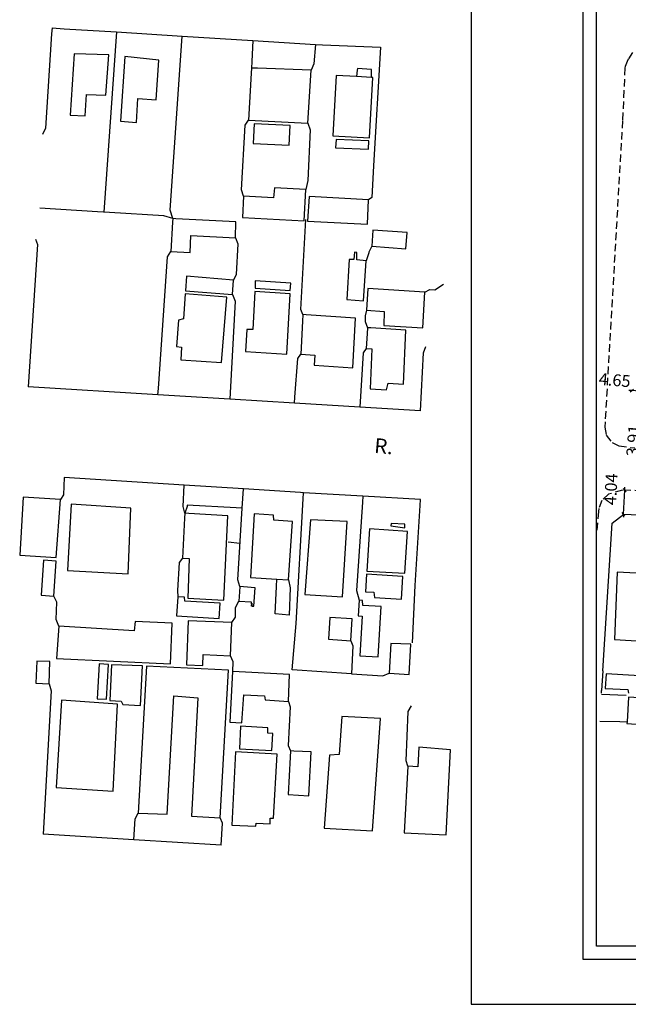
# Model space of a CAD drawing. Units: millimetres. Extents: x 186249 to 186753, y 1678548 to 1678930.
# Drawn here: x 186249 to 186351, y 1678548 to 1678713 of the extents above; entities that cross this region are included whole.
import ezdxf
from ezdxf.enums import TextEntityAlignment as Align

# ---------------------------------------------------------------- set-up
doc = ezdxf.new("R2010")
doc.units = ezdxf.units.MM
doc.header["$LTSCALE"] = 5
doc.header["$MEASUREMENT"] = 0
doc.linetypes.add('DASHED2', pattern=[0.375, 0.25, -0.125])
for name, color, linetype in [('T-DIM', 1, 'Continuous'), ('T-MFIO-EXI', 7, 'DASHED2'), ('V-EDIFICACAO', 7, 'Continuous'), ('V-LOTE', 1, 'Continuous'), ('V-NOME_DOS_LOGRADOUROS', 7, 'Continuous'), ('V-TESTADA', 161, 'Continuous')]:
    doc.layers.add(name, color=color, linetype=linetype)
doc.styles.get("Standard").update_dxf_attribs({"font": 'ARIAL.TTF'})
doc.dimstyles.new('ISO-25', dxfattribs={"dimtxt": 10, "dimasz": 2.5, "dimexe": 1.25, "dimexo": 0.625, "dimtad": 1, "dimtxsty": 'Standard', "dimcen": 2.5, "dimadec": 0, "dimazin": 0, "dimtfac": 1, "dimtmove": 0, "dimatfit": 3, "dimfxl": 0, "dimarcsym": 0})

# ---------------------------------------------------------------- blocks, each defined once
blk = doc.blocks.new('_Oblique')
at = {"layer": 'T-DIM', "color": 0, "lineweight": -2}
blk.add_line((-0.5, -0.5), (0.5, 0.5), dxfattribs=at)
blk = doc.blocks.new('*D65')
at = {"layer": 'DEFPOINTS', "color": 0}
for p in [(186350.68, 1678634), (186350.72, 1678634), (186350.53, 1678629.96)]:
    blk.add_point(p, dxfattribs=at)
at = {"layer": 'T-DIM', "color": 0, "lineweight": -2}
for p, q in [((186350.68, 1678634), (186350.7, 1678634.5)), ((186350.49, 1678629.96), (186350.68, 1678634)), ((186350.49, 1678629.96), (186350.47, 1678629.46))]:
    blk.add_line(p, q, dxfattribs=at)
at = {"layer": 'T-DIM', "color": 0, "lineweight": -2, "xscale": 0.5, "yscale": 0.5, "zscale": 0.5}
for p, rotation in [((186350.68, 1678634), 267.3746741318643), ((186350.49, 1678629.96), 87.37467413186431)]:
    blk.add_blockref('_Oblique', p, dxfattribs=dict(at, rotation=rotation))
at = {"layer": 'T-DIM', "color": 0, "insert": (186348.63, 1678634.13), "char_height": 2, "attachment_point": 5, "rotation": 87.3747}
blk.add_mtext('4.04', dxfattribs=at)
blk = doc.blocks.new('*D66')
at = {"layer": 'DEFPOINTS', "color": 0}
for p in [(186353.94, 1678644.87), (186353.94, 1678644.87), (186353.65, 1678640.98)]:
    blk.add_point(p, dxfattribs=at)
at = {"layer": 'T-DIM', "color": 0, "lineweight": -2}
blk.add_line((186353.65, 1678640.98), (186353.94, 1678644.87), dxfattribs=at)
at = {"layer": 'T-DIM', "color": 0, "lineweight": -2, "xscale": 0.5, "yscale": 0.5, "zscale": 0.5}
for p, rotation in [((186353.94, 1678644.87), 85.76858867027966), ((186353.65, 1678640.98), 265.7685886702797)]:
    blk.add_blockref('_Oblique', p, dxfattribs=dict(at, rotation=rotation))
at = {"layer": 'T-DIM', "color": 0, "insert": (186352.38, 1678642.28), "char_height": 2, "attachment_point": 5, "rotation": 85.7686}
blk.add_mtext('3.91', dxfattribs=at)
blk = doc.blocks.new('*D68')
at = {"layer": 'DEFPOINTS', "color": 0}
for p in [(186351.86, 1678650.68), (186351.86, 1678650.68), (186356.5, 1678650.3)]:
    blk.add_point(p, dxfattribs=at)
at = {"layer": 'T-DIM', "color": 0, "lineweight": -2}
for p, q in [((186351.86, 1678650.68), (186351.36, 1678650.72)), ((186356.5, 1678650.3), (186351.86, 1678650.68)), ((186356.5, 1678650.3), (186356.99, 1678650.26))]:
    blk.add_line(p, q, dxfattribs=at)
at = {"layer": 'T-DIM', "color": 0, "lineweight": -2, "xscale": 0.5, "yscale": 0.5, "zscale": 0.5}
for p, rotation in [((186351.86, 1678650.68), 355.4077879896712), ((186356.5, 1678650.3), 175.4077879896712)]:
    blk.add_blockref('_Oblique', p, dxfattribs=dict(at, rotation=rotation))
at = {"layer": 'T-DIM', "color": 0, "insert": (186348.99, 1678652.18), "char_height": 2, "attachment_point": 5, "rotation": 355.4078}
blk.add_mtext('4.65', dxfattribs=at)

msp = doc.modelspace()

# ---------------------------------------------------------------- linework, layer by layer
msp.add_lwpolyline([(186540.22, 1678555.333), (186343.72, 1678555.333), (186343.72, 1678855.333), (186540.22, 1678855.333)], close=True)
at = {"layer": 'DEFPOINTS'}
msp.add_lwpolyline([(186324.97, 1678547.833), (186547.72, 1678547.833), (186547.72, 1678862.833), (186324.97, 1678862.833)], close=True, dxfattribs=at)
at = {"layer": 'T-DIM'}
msp.add_lwpolyline([(186345.97, 1678853.083), (186537.97, 1678853.083), (186537.97, 1678557.583), (186345.97, 1678557.583)], close=True, dxfattribs=at)
at = {"layer": 'T-MFIO-EXI'}
for points in [[(186351.99, 1678707.33), (186351.24, 1678706.21), (186351.1, 1678705.84), (186351.1, 1678705.84), (186350.78, 1678704.99), (186350.78, 1678704.99), (186350.7, 1678704.76), (186350.31, 1678695.88), (186347.4, 1678645.47), (186347.4, 1678645.47), (186347.369, 1678644.528), (186347.579, 1678643.188), (186348.583, 1678641.969), (186349.736, 1678641.423), (186352.379, 1678641.059)], [(186455.979, 1678601.62), (186435.604, 1678625.738), (186433.907, 1678627.8), (186433.907, 1678627.8), (186432.256, 1678628.808), (186430.843, 1678628.989), (186388.893, 1678631.863), (186379.036, 1678632.336), (186379.036, 1678632.336), (186369.109, 1678633.025), (186359.223, 1678633.579), (186359.223, 1678633.579), (186350.283, 1678634.016), (186347.98, 1678633.3), (186346.85, 1678632.27), (186346.32, 1678630.9), (186346.28, 1678630.41), (186346.28, 1678630.41), (186345.97, 1678627.02)]]:
    msp.add_lwpolyline(points, dxfattribs=at)
at = {"layer": 'V-EDIFICACAO'}
for points in [[(186258.51, 1678707.1), (186257.82, 1678696.85), (186260.37, 1678696.71), (186260.55, 1678700.28), (186263.8, 1678700.17), (186264.31, 1678706.92), (186258.51, 1678707.1)], [(186267.01, 1678706.67), (186266.28, 1678695.83), (186268.94, 1678695.61), (186269.16, 1678699.63), (186272.23, 1678699.41), (186272.7, 1678706.05), (186267.01, 1678706.67)], [(186288.17, 1678704.73), (186288.12, 1678703.85), (186287.69, 1678696.02), (186297.65, 1678695.5), (186298.16, 1678704.37), (186289.2, 1678704.69), (186288.17, 1678704.73)], [(186308.26, 1678703.17), (186305.76, 1678703.3), (186302.39, 1678703.46), (186301.84, 1678693.35), (186307.93, 1678693.02), (186308.52, 1678703.16)], [(186288.64, 1678695.39), (186288.46, 1678692.08), (186294.48, 1678691.78), (186294.66, 1678695.1), (186288.64, 1678695.39)], [(186302.35, 1678692.77), (186302.28, 1678691.38), (186307.79, 1678691.13), (186307.86, 1678692.51), (186302.35, 1678692.77)], [(186292.07, 1678684.63), (186291.89, 1678682.96), (186286.85, 1678683.25), (186286.67, 1678679.71), (186296.99, 1678679.13), (186297.32, 1678684.38), (186292.07, 1678684.63)], [(186297.83, 1678683.21), (186297.58, 1678679.09), (186307.61, 1678678.54), (186307.79, 1678682.63), (186297.83, 1678683.21)], [(186275, 1678679.49), (186274.97, 1678678.91), (186274.67, 1678673.98), (186277.92, 1678673.8), (186278.06, 1678676.65), (186285.5, 1678676.28), (186285.58, 1678678.94), (186275.53, 1678679.46), (186275, 1678679.49)], [(186308.52, 1678677.56), (186308.34, 1678674.9), (186314.03, 1678674.46), (186314.28, 1678677.16), (186308.52, 1678677.56)], [(186305.42, 1678673.87), (186305.31, 1678672.67), (186304.54, 1678672.67), (186304.18, 1678665.92), (186306.95, 1678665.7), (186307.39, 1678672.45), (186305.82, 1678672.6), (186305.82, 1678673.84), (186305.42, 1678673.87)], [(186277.33, 1678669.83), (186277.15, 1678667.42), (186285.03, 1678666.8), (186285.17, 1678669.21), (186277.33, 1678669.83)], [(186288.82, 1678669.06), (186288.82, 1678667.82), (186294.69, 1678667.46), (186294.77, 1678668.7), (186288.82, 1678669.06)], [(186288.75, 1678667.27), (186288.42, 1678660.89), (186287.4, 1678660.93), (186287.18, 1678657.24), (186294.11, 1678656.8), (186294.66, 1678666.87), (186288.75, 1678667.27)], [(186307.68, 1678667.78), (186307.46, 1678664.14), (186310.41, 1678663.92), (186310.34, 1678661.58), (186316.87, 1678661.18), (186317.2, 1678667.16), (186307.68, 1678667.78)], [(186277.08, 1678666.87), (186276.79, 1678662.68), (186275.98, 1678662.49), (186275.65, 1678658.04), (186276.49, 1678657.94), (186276.35, 1678655.82), (186283.2, 1678655.38), (186284.04, 1678666.32), (186277.08, 1678666.87)], [(186296.77, 1678663.44), (186296.72, 1678662.29), (186296.48, 1678656.8), (186298.78, 1678656.62), (186298.71, 1678654.94), (186305.16, 1678654.51), (186305.6, 1678662.82), (186297.37, 1678663.4), (186296.77, 1678663.44)], [(186307.64, 1678661.22), (186307.57, 1678660.23), (186307.39, 1678657.75), (186308.34, 1678657.68), (186308.04, 1678650.97), (186310.82, 1678650.79), (186311.07, 1678651.92), (186313.62, 1678651.73), (186314.03, 1678660.82), (186308.19, 1678661.19), (186307.64, 1678661.22)], [(186249.98, 1678632.8), (186249.39, 1678623.1), (186255.52, 1678622.7), (186256.21, 1678632.44), (186249.98, 1678632.8)], [(186258, 1678631.64), (186257.38, 1678620.55), (186267.56, 1678619.97), (186267.99, 1678630.98), (186258, 1678631.64)], [(186277.04, 1678630.11), (186277, 1678629.28), (186276.64, 1678622.59), (186277.77, 1678622.52), (186277.55, 1678615.92), (186283.57, 1678615.55), (186284.26, 1678629.7), (186277.72, 1678630.07), (186277.04, 1678630.11)], [(186292.44, 1678619.07), (186294.4, 1678618.94), (186295.06, 1678628.72), (186291.96, 1678628.94), (186291.89, 1678629.81), (186288.64, 1678630), (186288.02, 1678619.38)], [(186298.05, 1678629.01), (186297.14, 1678616.5), (186303.41, 1678616.14), (186304.21, 1678628.72), (186298.05, 1678629.01)], [(186307.93, 1678627.52), (186307.53, 1678620.44), (186313.88, 1678620.07), (186314.32, 1678627.08), (186307.93, 1678627.52)], [(186311.58, 1678628.43), (186311.55, 1678627.99), (186313.88, 1678627.7), (186313.88, 1678628.28), (186311.58, 1678628.43)], [(186253.4, 1678622.26), (186252.97, 1678616.39), (186255.12, 1678616.25), (186255.48, 1678622.12), (186253.4, 1678622.26)], [(186307.46, 1678619.89), (186307.31, 1678616.97), (186308.66, 1678616.9), (186308.77, 1678615.99), (186313.33, 1678615.73), (186313.55, 1678619.53), (186307.46, 1678619.89)], [(186349.44, 1678620.26), (186348.97, 1678608.95), (186357.28, 1678608.44), (186357.9, 1678619.78), (186349.44, 1678620.26)], [(186286.23, 1678617.85), (186286.18, 1678616.96), (186286.09, 1678615.37), (186288.13, 1678615.26), (186288.2, 1678614.57), (186288.24, 1678615.04), (186288.27, 1678614.57), (186288.57, 1678614.57), (186288.82, 1678617.63), (186286.83, 1678617.8), (186286.23, 1678617.85)], [(186277.04, 1678615.37), (186276.97, 1678616.06), (186275.84, 1678616.1), (186275.65, 1678612.93), (186282.8, 1678612.49), (186282.95, 1678615.04), (186277.04, 1678615.37)], [(186306.84, 1678614.68), (186306.8, 1678615.52), (186306.22, 1678615.55), (186306.04, 1678612.96), (186306.73, 1678612.89), (186306.33, 1678606.21), (186309.43, 1678606.07), (186309.9, 1678614.49), (186306.84, 1678614.68)], [(186301.3, 1678612.67), (186301.11, 1678609.02), (186304.8, 1678608.77), (186305.05, 1678612.45), (186301.3, 1678612.67)], [(186268.72, 1678612.01), (186268.54, 1678610.41), (186255.92, 1678611.18), (186255.56, 1678605.78), (186274.63, 1678604.87), (186274.92, 1678611.69), (186268.72, 1678612.01)], [(186277.62, 1678612.12), (186277.33, 1678604.72), (186280.03, 1678604.61), (186280.1, 1678606.47), (186284.7, 1678606.21), (186284.92, 1678611.83), (186277.62, 1678612.12)], [(186311.51, 1678608.29), (186311.25, 1678603.3), (186314.57, 1678603.08), (186314.9, 1678608.18), (186311.51, 1678608.29)], [(186252.27, 1678605.34), (186252.09, 1678601.66), (186254.32, 1678601.51), (186254.46, 1678605.3), (186252.27, 1678605.34)], [(186262.67, 1678604.87), (186262.38, 1678599.03), (186263.91, 1678598.96), (186264.24, 1678604.79), (186262.67, 1678604.87)], [(186264.78, 1678604.72), (186264.49, 1678598.74), (186266.35, 1678598.66), (186266.68, 1678598.08), (186269.6, 1678597.93), (186269.96, 1678604.54), (186264.78, 1678604.72)], [(186270.62, 1678604.5), (186269.23, 1678579.84), (186274.05, 1678579.7), (186275.18, 1678599.5), (186279.19, 1678599.21), (186278.13, 1678579.37), (186282.95, 1678579.08), (186284.37, 1678603.81), (186270.62, 1678604.5)], [(186285.08, 1678603.59), (186285.03, 1678603.59), (186284.55, 1678595.13), (186286.6, 1678595.02), (186286.89, 1678599.72), (186290.35, 1678599.54), (186290.46, 1678598.85), (186294.37, 1678598.59), (186294.58, 1678603.11)], [(186256.36, 1678598.81), (186255.48, 1678584.15), (186265.04, 1678583.53), (186265.77, 1678598.12), (186256.36, 1678598.81)], [(186351.07, 1678595.18), (186351.05, 1678594.87), (186356.52, 1678594.51), (186356.81, 1678598.96), (186351.3, 1678599.28)], [(186286.34, 1678594.43), (186286.2, 1678590.64), (186291.59, 1678590.35), (186291.78, 1678593.19), (186290.94, 1678593.27), (186290.94, 1678594.18), (186286.34, 1678594.43)], [(186303.34, 1678596.04), (186302.9, 1678589.69), (186301.26, 1678589.58), (186300.35, 1678577.36), (186308.48, 1678576.93), (186309.79, 1678595.71), (186303.34, 1678596.04)], [(186285.5, 1678590.13), (186284.88, 1678577.87), (186288.93, 1678577.66), (186288.97, 1678578.17), (186291.34, 1678578.06), (186291.3, 1678579.04), (186291.89, 1678579.04), (186292.47, 1678589.76), (186285.5, 1678590.13)], [(186294.73, 1678590.31), (186294.67, 1678589.23), (186294.33, 1678582.98), (186297.79, 1678582.76), (186298.2, 1678590.13), (186295.3, 1678590.28), (186294.73, 1678590.31)], [(186316.21, 1678590.9), (186316.07, 1678587.61), (186314.35, 1678587.72), (186313.73, 1678576.56), (186320.77, 1678576.23), (186321.54, 1678590.49), (186316.21, 1678590.9)]]:
    msp.add_lwpolyline(points, close=True, dxfattribs=at)
msp.add_lwpolyline([(186356.832, 1678599.969), (186356.96, 1678602.64), (186347.55, 1678603.22), (186347.4, 1678600.78), (186351.23, 1678600.56), (186351.287, 1678599.969)], dxfattribs=at)
at = {"layer": 'V-LOTE'}
for points in [[(186254.8, 1678711.46), (186254.74, 1678710.46), (186253.72, 1678694.68), (186253.22, 1678693.61)], [(186254.8, 1678711.46), (186256.81, 1678711.32), (186265.58, 1678710.77)], [(186265.58, 1678710.77), (186263.47, 1678680.58), (186262.42, 1678680.64)], [(186265.58, 1678710.77), (186276.59, 1678710.09)], [(186275, 1678679.49), (186274.6, 1678680.91), (186276.59, 1678710.09)], [(186276.59, 1678710.09), (186288.44, 1678709.35)], [(186288.44, 1678709.35), (186288.25, 1678705.85), (186288.17, 1678704.73)], [(186288.44, 1678709.35), (186298.92, 1678708.69)], [(186298.92, 1678708.69), (186298.64, 1678705.43), (186298.16, 1678704.37)], [(186298.92, 1678708.69), (186300.07, 1678708.62), (186309.79, 1678708.21), (186308.63, 1678688.32)], [(186308.26, 1678703.17), (186308.26, 1678704.4), (186308.26, 1678704.49), (186305.94, 1678704.68), (186305.9, 1678704.37), (186305.76, 1678703.3)], [(186286.85, 1678683.25), (186286.5, 1678684.3), (186287.13, 1678695.15), (186287.69, 1678696.02)], [(186297.65, 1678695.5), (186298.04, 1678694.4), (186297.63, 1678685.87), (186297.32, 1678684.38)], [(186308.63, 1678688.32), (186308.32, 1678683.02), (186307.79, 1678682.63)], [(186262.42, 1678680.64), (186252.75, 1678681.23)], [(186275, 1678679.49), (186273.53, 1678679.97), (186264.42, 1678680.52), (186262.42, 1678680.64)], [(186296.77, 1678663.44), (186296.43, 1678664.29), (186297.27, 1678679.33)], [(186252.02, 1678676.06), (186252.38, 1678675.18), (186250.83, 1678651.32)], [(186285.5, 1678676.28), (186285.89, 1678675.26), (186285.63, 1678670.14), (186285.17, 1678669.21)], [(186272.54, 1678649.99), (186272.61, 1678651.05), (186274.12, 1678673.1), (186274.67, 1678673.98)], [(186308.34, 1678674.9), (186307.84, 1678673.87), (186307.83, 1678673.77), (186307.39, 1678672.45)], [(186317.2, 1678667.16), (186318.04, 1678667.64), (186318.87, 1678667.59), (186320.36, 1678668.51)], [(186285.03, 1678666.8), (186285.44, 1678665.67), (186284.6, 1678650.29), (186284.55, 1678649.25)], [(186307.46, 1678664.14), (186307.23, 1678663.23), (186307.21, 1678662.23), (186307.64, 1678661.22)], [(186307.39, 1678657.75), (186306.91, 1678657.01), (186306.32, 1678647.91)], [(186316.48, 1678647.29), (186317.01, 1678657.03), (186317.38, 1678658.08)], [(186295.39, 1678648.58), (186295.47, 1678649.6), (186295.97, 1678656.03), (186296.48, 1678656.8)], [(186272.54, 1678649.99), (186250.83, 1678651.32)], [(186284.55, 1678649.25), (186272.54, 1678649.99)], [(186295.39, 1678648.58), (186284.55, 1678649.25)], [(186306.32, 1678647.91), (186295.39, 1678648.58)], [(186316.48, 1678647.29), (186306.32, 1678647.91)], [(186256.84, 1678636.11), (186256.73, 1678633.21), (186256.21, 1678632.44)], [(186276.94, 1678634.83), (186256.84, 1678636.11)], [(186277.04, 1678630.11), (186276.77, 1678631.28), (186276.94, 1678634.83)], [(186286.87, 1678634.19), (186276.94, 1678634.83)], [(186286.66, 1678630.96), (186286.87, 1678634.19)], [(186296.9, 1678633.55), (186296.4, 1678633.58), (186286.87, 1678634.19)], [(186304.94, 1678603.2), (186295.02, 1678603.87), (186295.66, 1678611.65), (186296.84, 1678632.55), (186296.9, 1678633.55)], [(186306.83, 1678632.97), (186296.9, 1678633.55)], [(186306.83, 1678632.97), (186306.76, 1678631.97), (186305.78, 1678617.19), (186306.22, 1678615.55)], [(186316.48, 1678632.41), (186306.83, 1678632.97)], [(186315.15, 1678608.41), (186315.58, 1678618.04), (186316.42, 1678631.4), (186316.48, 1678632.41)], [(186286.66, 1678630.96), (186285.64, 1678631.02), (186277.45, 1678631.48), (186277.45, 1678631.28), (186277.04, 1678630.11)], [(186286.23, 1678617.85), (186285.89, 1678618.96), (186286.66, 1678630.96)], [(186347.03, 1678603.72), (186348.57, 1678628.46), (186350.53, 1678629.96), (186358.96, 1678629.59)], [(186284.31, 1678625.35), (186286.24, 1678625.13)], [(186276.64, 1678622.59), (186276.06, 1678621.85), (186275.82, 1678617.18), (186275.84, 1678616.1)], [(186294.4, 1678618.94), (186294.68, 1678617.65), (186294.51, 1678613.07), (186292.17, 1678613.29), (186292.38, 1678617.84), (186292.44, 1678619.07)], [(186255.92, 1678611.18), (186255.47, 1678612.34), (186255.6, 1678615.25), (186255.12, 1678616.25)], [(186284.92, 1678611.83), (186285.5, 1678612.71), (186285.5, 1678614.34), (186286.09, 1678615.37)], [(186304.8, 1678608.77), (186305.15, 1678607.89), (186304.94, 1678603.2)], [(186285.08, 1678603.59), (186285.13, 1678605.24), (186284.7, 1678606.21)], [(186304.94, 1678603.2), (186310.16, 1678602.85), (186311.25, 1678603.3)], [(186254.32, 1678601.51), (186254.67, 1678600.37), (186253.32, 1678576.35)], [(186346.78, 1678599.8), (186350.93, 1678599.65)], [(186346.785, 1678599.969), (186346.81, 1678600.43)], [(186294.37, 1678598.59), (186294.66, 1678597.71), (186294.35, 1678591.23), (186294.73, 1678590.31)], [(186314.35, 1678587.72), (186314.09, 1678588.64), (186314.44, 1678596.9), (186315.01, 1678597.86)], [(186346.53, 1678595.27), (186349.88, 1678595.2), (186351.07, 1678595.18)], [(186268.48, 1678575.4), (186268.73, 1678578.9), (186269.23, 1678579.84)], [(186283.13, 1678574.48), (186283.35, 1678578.2), (186282.95, 1678579.08)], [(186268.48, 1678575.4), (186253.32, 1678576.35)], [(186283.13, 1678574.48), (186268.48, 1678575.4)]]:
    msp.add_lwpolyline(points, dxfattribs=at)
at = {"layer": 'V-TESTADA'}
msp.add_lwpolyline([(186347.03, 1678603.72), (186346.81, 1678600.43)], dxfattribs=at)

# ---------------------------------------------------------------- texts
at = {"layer": 'V-NOME_DOS_LOGRADOUROS'}
msp.add_text('R.', height=2.5, rotation=355, dxfattribs=at).set_placement((186308.603, 1678639.465), align=Align.BOTTOM_LEFT)

# ---------------------------------------------------------------- dimensions: what is measured, and where the dimension line sits
at = {"layer": 'T-DIM'}
for base, p1, p2, angle, picture, middle in [((186351.857, 1678650.676), (186356.496, 1678650.304), (186351.857, 1678650.676), 175.40779, '*D68', (186348.992, 1678652.176)), ((186353.937, 1678644.874), (186353.649, 1678640.976), (186353.937, 1678644.874), 85.76859, '*D66', (186352.385, 1678642.282)), ((186350.676, 1678634.002), (186350.53, 1678629.96), (186350.715, 1678634), 87.37467, '*D65', (186348.629, 1678634.135))]:
    dim = msp.add_linear_dim(base=base, p1=p1, p2=p2, angle=angle, dimstyle='ISO-25', override={"dimtxt": 2, "dimasz": 0.5, "dimdsep": 46, "dimblk1": 'Oblique', "dimblk2": 'Oblique', "dimsah": 1, "dimse1": 1, "dimse2": 1, "dimtmove": 2, "dimatfit": 1}, dxfattribs=at)
    dim.commit()
    dim.dimension.update_dxf_attribs({"geometry": picture, "text_midpoint": middle, "dimtype": 161})

doc.saveas('drawing.dxf')
